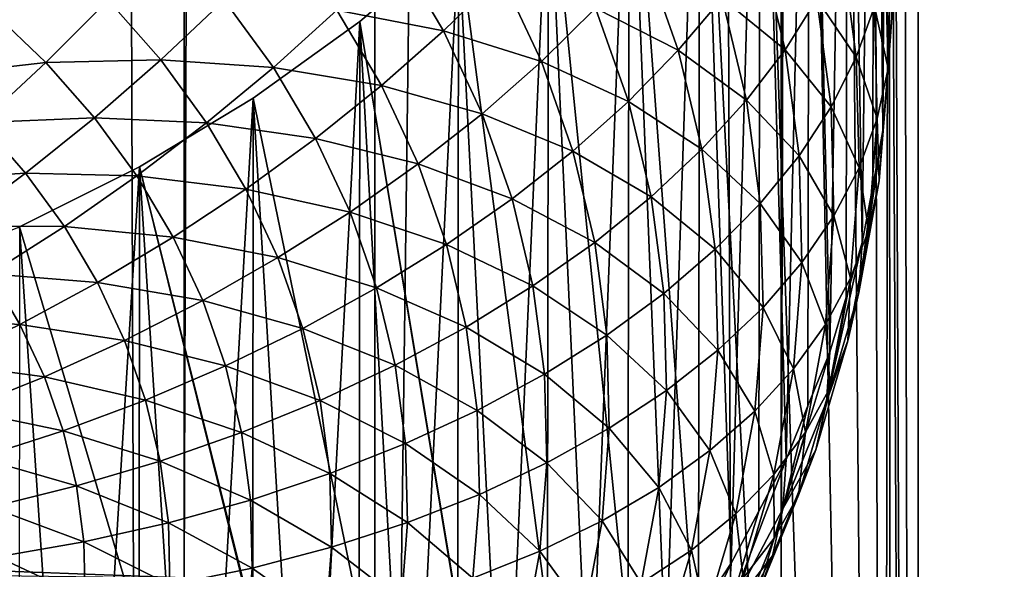
# Model space of a CAD drawing. Extents: x -375 to 198, y -232 to 30.
# Drawn here: x -344 to -343, y -186 to -186 of the extents above; entities that cross this region are included whole.
import ezdxf

# ---------------------------------------------------------------- set-up
doc = ezdxf.new("R2010")
doc.units = 0
doc.header["$MEASUREMENT"] = 0
doc.layers.add('L3', color=7, linetype='Continuous')
doc.layers.add('L4', color=7, linetype='Continuous')

msp = doc.modelspace()

# ---------------------------------------------------------------- linework, layer by layer
at = {"layer": 'L3', "color": 7}
for points in [[(-343.3146, -188.0489, 145.7156), (-343.3146, -136.4423, 109.5803), (-343.9839, -188.1147, 145.6216)], [(-343.9839, -188.1147, 145.6216), (-343.3146, -136.4423, 109.5803), (-343.9839, -136.5081, 109.4863)], [(-343.9839, -188.1147, 145.6216), (-343.9839, -136.5081, 109.4863), (-344.6605, -188.1477, 145.5744)], [(-344.6605, -188.1477, 145.5744), (-343.9839, -136.5081, 109.4863), (-344.6605, -136.5412, 109.4391)], [(-343.4758, -177.4888, 133.3377), (-342.4718, -177.39, 133.4787), (-343.4758, -190.3904, 142.3715)], [(-343.4758, -190.3904, 142.3715), (-342.4718, -177.39, 133.4787), (-342.4718, -190.2917, 142.5125)], [(-343.4758, -190.3904, 142.3715), (-343.5003, -180.6998, 135.5823), (-343.4758, -177.4888, 133.3377)], [(-343.4758, -190.3904, 142.3715), (-343.5003, -184.7136, 138.3928), (-343.5003, -180.6998, 135.5823)], [(-343.5031, -184.8195, 138.4665), (-343.5003, -184.7136, 138.3928), (-343.4758, -190.3904, 142.3715)], [(-343.5031, -184.8195, 138.4665), (-343.5087, -188.6226, 141.1286), (-343.517, -184.9256, 138.5387)], [(-343.517, -184.9256, 138.5387), (-343.5087, -185.7863, 137.1979), (-343.5031, -184.8195, 138.4665)], [(-343.5031, -184.8195, 138.4665), (-343.5003, -188.7275, 141.2033), (-343.5087, -188.6226, 141.1286)], [(-343.5087, -185.7863, 137.1979), (-343.5045, -185.7336, 137.161), (-343.5031, -184.8195, 138.4665)], [(-343.5031, -184.8195, 138.4665), (-343.5045, -185.7336, 137.161), (-343.5003, -185.6808, 137.124)], [(-343.4758, -190.3904, 142.3715), (-343.5003, -188.7275, 141.2033), (-343.5031, -184.8195, 138.4665)], [(-343.5087, -188.6226, 141.1286), (-343.5418, -185.0311, 138.6088), (-343.517, -184.9256, 138.5387)], [(-343.5418, -185.0311, 138.6088), (-343.528, -185.8909, 137.2711), (-343.517, -184.9256, 138.5387)], [(-343.528, -185.8909, 137.2711), (-343.5183, -185.8386, 137.2345), (-343.517, -184.9256, 138.5387)], [(-343.517, -184.9256, 138.5387), (-343.5183, -185.8386, 137.2345), (-343.5087, -185.7863, 137.1979)], [(-343.5087, -188.6226, 141.1286), (-343.5774, -185.1352, 138.6764), (-343.5418, -185.0311, 138.6088)], [(-343.5774, -185.1352, 138.6764), (-343.5583, -185.9936, 137.343), (-343.5418, -185.0311, 138.6088)], [(-343.5583, -185.9936, 137.343), (-343.5432, -185.9422, 137.3071), (-343.5418, -185.0311, 138.6088)], [(-343.5418, -185.0311, 138.6088), (-343.5432, -185.9422, 137.3071), (-343.528, -185.8909, 137.2711)], [(-343.6236, -185.2371, 138.7411), (-343.5774, -185.1352, 138.6764), (-343.5087, -188.6226, 141.1286)], [(-343.6236, -185.2371, 138.7411), (-343.5992, -186.0939, 137.4132), (-343.5774, -185.1352, 138.6764)], [(-343.5992, -186.0939, 137.4132), (-343.5788, -186.0438, 137.3781), (-343.5774, -185.1352, 138.6764)], [(-343.5774, -185.1352, 138.6764), (-343.5788, -186.0438, 137.3781), (-343.5583, -185.9936, 137.343)], [(-343.5087, -188.6226, 141.1286), (-343.68, -185.3358, 138.8025), (-343.6236, -185.2371, 138.7411)], [(-343.68, -185.3358, 138.8025), (-343.6505, -186.1909, 137.4812), (-343.6236, -185.2371, 138.7411)], [(-343.6505, -186.1909, 137.4812), (-343.6249, -186.1424, 137.4472), (-343.6236, -185.2371, 138.7411)], [(-343.6236, -185.2371, 138.7411), (-343.6249, -186.1424, 137.4472), (-343.5992, -186.0939, 137.4132)], [(-343.5087, -188.6226, 141.1286), (-343.7461, -185.4307, 138.8602), (-343.68, -185.3358, 138.8025)], [(-343.7461, -185.4307, 138.8602), (-343.7119, -186.2839, 137.5463), (-343.68, -185.3358, 138.8025)], [(-343.7119, -186.2839, 137.5463), (-343.6812, -186.2374, 137.5138), (-343.68, -185.3358, 138.8025)], [(-343.68, -185.3358, 138.8025), (-343.6812, -186.2374, 137.5138), (-343.6505, -186.1909, 137.4812)], [(-343.8215, -185.5209, 138.914), (-343.7461, -185.4307, 138.8602), (-343.5087, -188.6226, 141.1286)], [(-343.8215, -185.5209, 138.914), (-343.7827, -186.3723, 137.6082), (-343.7461, -185.4307, 138.8602)], [(-343.7827, -186.3723, 137.6082), (-343.7473, -186.3281, 137.5773), (-343.7461, -185.4307, 138.8602)], [(-343.7461, -185.4307, 138.8602), (-343.7473, -186.3281, 137.5773), (-343.7119, -186.2839, 137.5463)], [(-343.5087, -188.6226, 141.1286), (-343.9057, -185.6057, 138.9636), (-343.8215, -185.5209, 138.914)], [(-343.9057, -185.6057, 138.9636), (-343.8625, -186.4554, 137.6664), (-343.8215, -185.5209, 138.914)], [(-343.8625, -186.4554, 137.6664), (-343.8226, -186.4139, 137.6373), (-343.8215, -185.5209, 138.914)], [(-343.8215, -185.5209, 138.914), (-343.8226, -186.4139, 137.6373), (-343.7827, -186.3723, 137.6082)], [(-343.5087, -188.6226, 141.1286), (-343.9979, -185.6843, 139.0088), (-343.9057, -185.6057, 138.9636)], [(-343.9979, -185.6843, 139.0088), (-343.9508, -186.5325, 137.7204), (-343.9057, -185.6057, 138.9636)], [(-343.9508, -186.5325, 137.7204), (-343.9067, -186.494, 137.6934), (-343.9057, -185.6057, 138.9636)], [(-343.9057, -185.6057, 138.9636), (-343.9067, -186.494, 137.6934), (-343.8625, -186.4554, 137.6664)], [(-343.6002, -185.7108, 136.6546), (-343.659, -185.6624, 136.5301), (-343.6237, -185.6128, 136.586)], [(-343.5706, -185.6629, 136.7151), (-343.6002, -185.7108, 136.6546), (-343.6237, -185.6128, 136.586)], [(-343.5337, -185.7176, 136.85), (-343.5706, -185.6629, 136.7151), (-343.5472, -185.6146, 136.7779)], [(-343.5167, -185.6703, 136.9157), (-343.5337, -185.7176, 136.85), (-343.5472, -185.6146, 136.7779)], [(-343.9198, -185.693, 136.2344), (-344.0195, -185.6735, 136.1555), (-343.964, -185.6184, 136.1821)], [(-343.8661, -185.6405, 136.2689), (-343.9198, -185.693, 136.2344), (-343.964, -185.6184, 136.1821)], [(-343.7001, -185.7112, 136.4776), (-343.7774, -185.6717, 136.3678), (-343.7319, -185.6207, 136.4142)], [(-343.659, -185.6624, 136.5301), (-343.7001, -185.7112, 136.4776), (-343.7319, -185.6207, 136.4142)], [(-343.5038, -185.7281, 137.0563), (-343.5167, -185.6703, 136.9157), (-343.5065, -185.6227, 136.9825)], [(-343.5065, -185.6227, 136.9825), (-343.5017, -185.628, 137.087), (-343.5038, -185.7281, 137.0563)], [(-343.5017, -185.628, 137.087), (-343.5003, -185.6808, 137.124), (-343.5038, -185.7281, 137.0563)], [(-343.8281, -185.7218, 136.3259), (-343.9198, -185.693, 136.2344), (-343.8661, -185.6405, 136.2689)], [(-343.7774, -185.6717, 136.3678), (-343.8281, -185.7218, 136.3259), (-343.8661, -185.6405, 136.2689)], [(-344.2332, -185.6642, 136.0388), (-344.2916, -185.7227, 136.0354), (-344.3422, -185.6745, 136.0016)], [(-344.1842, -185.7201, 136.0779), (-344.2916, -185.7227, 136.0354), (-344.2332, -185.6642, 136.0388)], [(-344.1248, -185.6639, 136.0901), (-344.1842, -185.7201, 136.0779), (-344.2332, -185.6642, 136.0388)], [(-344.0787, -185.7272, 136.1345), (-344.1842, -185.7201, 136.0779), (-344.1248, -185.6639, 136.0901)], [(-344.0195, -185.6735, 136.1555), (-344.0787, -185.7272, 136.1345), (-344.1248, -185.6639, 136.0901)], [(-343.6362, -185.7578, 136.5969), (-343.7001, -185.7112, 136.4776), (-343.659, -185.6624, 136.5301)], [(-343.6002, -185.7108, 136.6546), (-343.6362, -185.7578, 136.5969), (-343.659, -185.6624, 136.5301)], [(-343.5572, -185.7642, 136.786), (-343.6002, -185.7108, 136.6546), (-343.5706, -185.6629, 136.7151)], [(-343.5337, -185.7176, 136.85), (-343.5572, -185.7642, 136.786), (-343.5706, -185.6629, 136.7151)], [(-343.514, -185.775, 136.989), (-343.5337, -185.7176, 136.85), (-343.5167, -185.6703, 136.9157)], [(-343.5038, -185.7281, 137.0563), (-343.514, -185.775, 136.989), (-343.5167, -185.6703, 136.9157)], [(-344.2916, -185.7227, 136.0354), (-344.3983, -185.7349, 136.0072), (-344.3422, -185.6745, 136.0016)], [(-343.9776, -185.7442, 136.205), (-344.0787, -185.7272, 136.1345), (-344.0195, -185.6735, 136.1555)], [(-343.9198, -185.693, 136.2344), (-343.9776, -185.7442, 136.205), (-344.0195, -185.6735, 136.1555)], [(-343.7468, -185.7591, 136.429), (-343.8281, -185.7218, 136.3259), (-343.7774, -185.6717, 136.3678)], [(-343.7001, -185.7112, 136.4776), (-343.7468, -185.7591, 136.429), (-343.7774, -185.6717, 136.3678)], [(-343.528, -188.5194, 141.0534), (-344.0976, -185.756, 139.0493), (-343.9979, -185.6843, 139.0088)], [(-344.0976, -185.756, 139.0493), (-344.0469, -186.6032, 137.7698), (-343.9979, -185.6843, 139.0088)], [(-344.0469, -186.6032, 137.7698), (-343.9988, -186.5678, 137.7451), (-343.9979, -185.6843, 139.0088)], [(-343.9979, -185.6843, 139.0088), (-343.9988, -186.5678, 137.7451), (-343.9508, -186.5325, 137.7204)], [(-343.528, -188.5194, 141.0534), (-343.9979, -185.6843, 139.0088), (-343.5087, -188.6226, 141.1286)], [(-343.5038, -185.7281, 137.0563), (-343.5003, -185.6808, 137.124), (-343.5045, -185.7336, 137.161)], [(-343.8835, -185.7705, 136.2886), (-343.9776, -185.7442, 136.205), (-343.9198, -185.693, 136.2344)], [(-343.8281, -185.7218, 136.3259), (-343.8835, -185.7705, 136.2886), (-343.9198, -185.693, 136.2344)], [(-343.678, -185.8037, 136.5424), (-343.7468, -185.7591, 136.429), (-343.7001, -185.7112, 136.4776)], [(-343.6362, -185.7578, 136.5969), (-343.678, -185.8037, 136.5424), (-343.7001, -185.7112, 136.4776)], [(-343.5872, -185.81, 136.7241), (-343.6362, -185.7578, 136.5969), (-343.6002, -185.7108, 136.6546)], [(-343.5572, -185.7642, 136.786), (-343.5872, -185.81, 136.7241), (-343.6002, -185.7108, 136.6546)], [(-344.2916, -185.7227, 136.0354), (-344.3521, -185.7789, 136.0381), (-344.3983, -185.7349, 136.0072)], [(-344.2462, -185.7743, 136.0715), (-344.3521, -185.7789, 136.0381), (-344.2916, -185.7227, 136.0354)], [(-344.1842, -185.7201, 136.0779), (-344.2462, -185.7743, 136.0715), (-344.2916, -185.7227, 136.0354)], [(-344.1412, -185.7791, 136.1192), (-344.2462, -185.7743, 136.0715), (-344.1842, -185.7201, 136.0779)], [(-344.0787, -185.7272, 136.1345), (-344.1412, -185.7791, 136.1192), (-344.1842, -185.7201, 136.0779)], [(-343.7987, -185.8055, 136.3845), (-343.8835, -185.7705, 136.2886), (-343.8281, -185.7218, 136.3259)], [(-343.7468, -185.7591, 136.429), (-343.7987, -185.8055, 136.3845), (-343.8281, -185.7218, 136.3259)], [(-343.531, -185.8211, 136.9225), (-343.5572, -185.7642, 136.786), (-343.5337, -185.7176, 136.85)], [(-343.514, -185.775, 136.989), (-343.531, -185.8211, 136.9225), (-343.5337, -185.7176, 136.85)], [(-344.0394, -185.7936, 136.181), (-344.1412, -185.7791, 136.1192), (-344.0787, -185.7272, 136.1345)], [(-343.9776, -185.7442, 136.205), (-344.0394, -185.7936, 136.181), (-344.0787, -185.7272, 136.1345)], [(-343.5121, -185.8334, 137.13), (-343.514, -185.775, 136.989), (-343.5038, -185.7281, 137.0563)], [(-343.5038, -185.7281, 137.0563), (-343.5045, -185.7336, 137.161), (-343.5121, -185.8334, 137.13)], [(-343.5121, -185.8334, 137.13), (-343.5045, -185.7336, 137.161), (-343.5087, -185.7863, 137.1979)], [(-343.9433, -185.8175, 136.2564), (-344.0394, -185.7936, 136.181), (-343.9776, -185.7442, 136.205)], [(-343.8835, -185.7705, 136.2886), (-343.9433, -185.8175, 136.2564), (-343.9776, -185.7442, 136.205)], [(-343.528, -188.5194, 141.0534), (-344.2039, -185.8203, 139.0851), (-344.0976, -185.756, 139.0493)], [(-344.2039, -185.8203, 139.0851), (-344.1499, -186.6668, 137.8144), (-344.0976, -185.756, 139.0493)], [(-344.1499, -186.6668, 137.8144), (-344.0984, -186.635, 137.7921), (-344.0976, -185.756, 139.0493)], [(-344.0976, -185.756, 139.0493), (-344.0984, -186.635, 137.7921), (-344.0469, -186.6032, 137.7698)], [(-343.7254, -185.8482, 136.4914), (-343.7987, -185.8055, 136.3845), (-343.7468, -185.7591, 136.429)], [(-343.678, -185.8037, 136.5424), (-343.7254, -185.8482, 136.4914), (-343.7468, -185.7591, 136.429)], [(-343.6234, -185.8545, 136.6646), (-343.678, -185.8037, 136.5424), (-343.6362, -185.7578, 136.5969)], [(-343.5872, -185.81, 136.7241), (-343.6234, -185.8545, 136.6646), (-343.6362, -185.7578, 136.5969)], [(-343.8555, -185.8502, 136.3445), (-343.9433, -185.8175, 136.2564), (-343.8835, -185.7705, 136.2886)], [(-343.7987, -185.8055, 136.3845), (-343.8555, -185.8502, 136.3445), (-343.8835, -185.7705, 136.2886)], [(-343.5545, -185.8661, 136.8574), (-343.5872, -185.81, 136.7241), (-343.5572, -185.7642, 136.786)], [(-343.531, -185.8211, 136.9225), (-343.5545, -185.8661, 136.8574), (-343.5572, -185.7642, 136.786)], [(-344.3106, -185.8261, 136.0711), (-344.4143, -185.8326, 136.0469), (-344.3521, -185.7789, 136.0381)], [(-344.2462, -185.7743, 136.0715), (-344.3106, -185.8261, 136.0711), (-344.3521, -185.7789, 136.0381)], [(-344.2065, -185.8288, 136.1097), (-344.3106, -185.8261, 136.0711), (-344.2462, -185.7743, 136.0715)], [(-344.1412, -185.7791, 136.1192), (-344.2065, -185.8288, 136.1097), (-344.2462, -185.7743, 136.0715)], [(-344.1045, -185.841, 136.1625), (-344.2065, -185.8288, 136.1097), (-344.1412, -185.7791, 136.1192)], [(-344.0394, -185.7936, 136.181), (-344.1045, -185.841, 136.1625), (-344.1412, -185.7791, 136.1192)], [(-343.5222, -185.8795, 137.0622), (-343.531, -185.8211, 136.9225), (-343.514, -185.775, 136.989)], [(-343.5121, -185.8334, 137.13), (-343.5222, -185.8795, 137.0622), (-343.514, -185.775, 136.989)], [(-343.5121, -185.8334, 137.13), (-343.5087, -185.7863, 137.1979), (-343.5314, -185.9377, 137.2031)], [(-343.5087, -185.7863, 137.1979), (-343.5183, -185.8386, 137.2345), (-343.5314, -185.9377, 137.2031)], [(-344.0071, -185.8625, 136.2293), (-344.1045, -185.841, 136.1625), (-344.0394, -185.7936, 136.181)], [(-343.9433, -185.8175, 136.2564), (-344.0071, -185.8625, 136.2293), (-344.0394, -185.7936, 136.181)], [(-343.7783, -185.891, 136.4443), (-343.8555, -185.8502, 136.3445), (-343.7987, -185.8055, 136.3845)], [(-343.7254, -185.8482, 136.4914), (-343.7783, -185.891, 136.4443), (-343.7987, -185.8055, 136.3845)], [(-343.6656, -185.8974, 136.608), (-343.7254, -185.8482, 136.4914), (-343.678, -185.8037, 136.5424)], [(-343.6234, -185.8545, 136.6646), (-343.6656, -185.8974, 136.608), (-343.678, -185.8037, 136.5424)], [(-343.9169, -185.893, 136.3092), (-344.0071, -185.8625, 136.2293), (-343.9433, -185.8175, 136.2564)], [(-343.8555, -185.8502, 136.3445), (-343.9169, -185.893, 136.3092), (-343.9433, -185.8175, 136.2564)], [(-343.5846, -185.9097, 136.7939), (-343.6234, -185.8545, 136.6646), (-343.5872, -185.81, 136.7241)], [(-343.5545, -185.8661, 136.8574), (-343.5846, -185.9097, 136.7939), (-343.5872, -185.81, 136.7241)], [(-344.3106, -185.8261, 136.0711), (-344.3768, -185.8753, 136.0767), (-344.4143, -185.8326, 136.0469)], [(-344.2743, -185.876, 136.1061), (-344.3768, -185.8753, 136.0767), (-344.3106, -185.8261, 136.0711)], [(-343.5583, -188.4188, 140.9784), (-344.3162, -185.8764, 139.116), (-344.2039, -185.8203, 139.0851)], [(-344.3162, -185.8764, 139.116), (-344.2594, -186.7229, 137.8537), (-344.2039, -185.8203, 139.0851)], [(-344.2065, -185.8288, 136.1097), (-344.2743, -185.876, 136.1061), (-344.3106, -185.8261, 136.0711)], [(-344.2594, -186.7229, 137.8537), (-344.2046, -186.6948, 137.834), (-344.2039, -185.8203, 139.0851)], [(-344.2039, -185.8203, 139.0851), (-344.2046, -186.6948, 137.834), (-344.1499, -186.6668, 137.8144)], [(-343.5583, -188.4188, 140.9784), (-344.2039, -185.8203, 139.0851), (-343.528, -188.5194, 141.0534)], [(-343.5391, -185.9244, 136.9949), (-343.5545, -185.8661, 136.8574), (-343.531, -185.8211, 136.9225)], [(-343.5222, -185.8795, 137.0622), (-343.5391, -185.9244, 136.9949), (-343.531, -185.8211, 136.9225)], [(-344.1726, -185.886, 136.1497), (-344.2743, -185.876, 136.1061), (-344.2065, -185.8288, 136.1097)], [(-344.1045, -185.841, 136.1625), (-344.1726, -185.886, 136.1497), (-344.2065, -185.8288, 136.1097)], [(-343.5314, -185.9377, 137.2031), (-343.5222, -185.8795, 137.0622), (-343.5121, -185.8334, 137.13)], [(-344.0745, -185.9052, 136.2075), (-344.1726, -185.886, 136.1497), (-344.1045, -185.841, 136.1625)], [(-344.0071, -185.8625, 136.2293), (-344.0745, -185.9052, 136.2075), (-344.1045, -185.841, 136.1625)], [(-343.5314, -185.9377, 137.2031), (-343.5183, -185.8386, 137.2345), (-343.528, -185.8909, 137.2711)], [(-343.836, -185.9317, 136.4015), (-343.9169, -185.893, 136.3092), (-343.8555, -185.8502, 136.3445)], [(-343.7783, -185.891, 136.4443), (-343.836, -185.9317, 136.4015), (-343.8555, -185.8502, 136.3445)], [(-343.7136, -185.9386, 136.5547), (-343.7783, -185.891, 136.4443), (-343.7254, -185.8482, 136.4914)], [(-343.6656, -185.8974, 136.608), (-343.7136, -185.9386, 136.5547), (-343.7254, -185.8482, 136.4914)], [(-343.6208, -185.9517, 136.7327), (-343.6656, -185.8974, 136.608), (-343.6234, -185.8545, 136.6646)], [(-343.5846, -185.9097, 136.7939), (-343.6208, -185.9517, 136.7327), (-343.6234, -185.8545, 136.6646)], [(-343.9822, -185.9335, 136.2789), (-344.0745, -185.9052, 136.2075), (-344.0071, -185.8625, 136.2293)], [(-343.9169, -185.893, 136.3092), (-343.9822, -185.9335, 136.2789), (-344.0071, -185.8625, 136.2293)], [(-343.5625, -185.9678, 136.9286), (-343.5846, -185.9097, 136.7939), (-343.5545, -185.8661, 136.8574)], [(-343.5391, -185.9244, 136.9949), (-343.5625, -185.9678, 136.9286), (-343.5545, -185.8661, 136.8574)], [(-344.4334, -185.9241, 139.1418), (-344.3162, -185.8764, 139.116), (-343.5583, -188.4188, 140.9784)], [(-344.2743, -185.876, 136.1061), (-344.344, -185.9204, 136.1083), (-344.3768, -185.8753, 136.0767)], [(-344.2433, -185.9283, 136.1427), (-344.344, -185.9204, 136.1083), (-344.2743, -185.876, 136.1061)], [(-344.3162, -185.8764, 139.116), (-344.3168, -186.747, 137.8705), (-344.2594, -186.7229, 137.8537)], [(-344.1726, -185.886, 136.1497), (-344.2433, -185.9283, 136.1427), (-344.2743, -185.876, 136.1061)], [(-343.5314, -185.9377, 137.2031), (-343.5414, -185.9831, 137.1347), (-343.5222, -185.8795, 137.0622)], [(-343.5414, -185.9831, 137.1347), (-343.5391, -185.9244, 136.9949), (-343.5222, -185.8795, 137.0622)], [(-344.1449, -185.9454, 136.1913), (-344.2433, -185.9283, 136.1427), (-344.1726, -185.886, 136.1497)], [(-344.0745, -185.9052, 136.2075), (-344.1449, -185.9454, 136.1913), (-344.1726, -185.886, 136.1497)], [(-343.7668, -185.9776, 136.505), (-343.836, -185.9317, 136.4015), (-343.7783, -185.891, 136.4443)], [(-343.7136, -185.9386, 136.5547), (-343.7668, -185.9776, 136.505), (-343.7783, -185.891, 136.4443)], [(-343.5314, -185.9377, 137.2031), (-343.528, -185.8909, 137.2711), (-343.5616, -186.0402, 137.2749)], [(-343.528, -185.8909, 137.2711), (-343.5432, -185.9422, 137.3071), (-343.5616, -186.0402, 137.2749)], [(-343.8984, -185.9701, 136.3632), (-343.9822, -185.9335, 136.2789), (-343.9169, -185.893, 136.3092)], [(-343.836, -185.9317, 136.4015), (-343.8984, -185.9701, 136.3632), (-343.9169, -185.893, 136.3092)], [(-343.6632, -185.9917, 136.674), (-343.7136, -185.9386, 136.5547), (-343.6656, -185.8974, 136.608)], [(-343.6208, -185.9517, 136.7327), (-343.6632, -185.9917, 136.674), (-343.6656, -185.8974, 136.608)], [(-344.0513, -185.9714, 136.2538), (-344.1449, -185.9454, 136.1913), (-344.0745, -185.9052, 136.2075)], [(-343.9822, -185.9335, 136.2789), (-344.0513, -185.9714, 136.2538), (-344.0745, -185.9052, 136.2075)], [(-343.5924, -186.0093, 136.8636), (-343.6208, -185.9517, 136.7327), (-343.5846, -185.9097, 136.7939)], [(-343.5625, -185.9678, 136.9286), (-343.5924, -186.0093, 136.8636), (-343.5846, -185.9097, 136.7939)], [(-344.4334, -185.9241, 139.1418), (-343.5583, -188.4188, 140.9784), (-344.4907, -185.9423, 139.1516)], [(-344.3159, -185.9676, 136.1414), (-344.4152, -185.9616, 136.1165), (-344.344, -185.9204, 136.1083)], [(-344.2433, -185.9283, 136.1427), (-344.3159, -185.9676, 136.1414), (-344.344, -185.9204, 136.1083)], [(-344.2179, -185.9826, 136.1807), (-344.3159, -185.9676, 136.1414), (-344.2433, -185.9283, 136.1427)], [(-344.1449, -185.9454, 136.1913), (-344.2179, -185.9826, 136.1807), (-344.2433, -185.9283, 136.1427)], [(-343.5581, -186.0268, 137.0666), (-343.5625, -185.9678, 136.9286), (-343.5391, -185.9244, 136.9949)], [(-343.5414, -185.9831, 137.1347), (-343.5581, -186.0268, 137.0666), (-343.5391, -185.9244, 136.9949)], [(-343.9649, -186.0059, 136.3296), (-344.0513, -185.9714, 136.2538), (-343.9822, -185.9335, 136.2789)], [(-343.8984, -185.9701, 136.3632), (-343.9649, -186.0059, 136.3296), (-343.9822, -185.9335, 136.2789)], [(-343.8252, -186.0142, 136.4593), (-343.8984, -185.9701, 136.3632), (-343.836, -185.9317, 136.4015)], [(-343.7668, -185.9776, 136.505), (-343.8252, -186.0142, 136.4593), (-343.836, -185.9317, 136.4015)], [(-343.5616, -186.0402, 137.2749), (-343.5414, -185.9831, 137.1347), (-343.5314, -185.9377, 137.2031)], [(-343.6505, -188.2277, 140.8314), (-343.7119, -188.1385, 140.7607), (-344.4907, -185.9423, 139.1516)], [(-344.4907, -185.9423, 139.1516), (-343.5583, -188.4188, 140.9784), (-343.5992, -188.3213, 140.9042)], [(-344.4907, -185.9423, 139.1516), (-343.5992, -188.3213, 140.9042), (-343.6505, -188.2277, 140.8314)], [(-343.7119, -188.1385, 140.7607), (-343.7827, -188.0544, 140.6928), (-344.4907, -185.9423, 139.1516)], [(-344.4907, -185.9423, 139.1516), (-343.7827, -188.0544, 140.6928), (-343.8625, -187.9759, 140.6281)], [(-344.4907, -185.9423, 139.1516), (-343.8625, -187.9759, 140.6281), (-343.9508, -187.9034, 140.5675)], [(-343.9508, -187.9034, 140.5675), (-344.0469, -187.8373, 140.5115), (-344.4907, -185.9423, 139.1516)], [(-344.4907, -185.9423, 139.1516), (-344.0469, -187.8373, 140.5115), (-344.1499, -187.7782, 140.4606)], [(-344.4907, -185.9423, 139.1516), (-344.1499, -187.7782, 140.4606), (-344.2594, -187.7263, 140.4153)], [(-344.2594, -187.7263, 140.4153), (-344.3742, -187.6818, 140.3762), (-344.4907, -185.9423, 139.1516)], [(-344.1235, -186.0065, 136.2341), (-344.2179, -185.9826, 136.1807), (-344.1449, -185.9454, 136.1913)], [(-344.0513, -185.9714, 136.2538), (-344.1235, -186.0065, 136.2341), (-344.1449, -185.9454, 136.1913)], [(-343.7112, -186.0294, 136.6183), (-343.7668, -185.9776, 136.505), (-343.7136, -185.9386, 136.5547)], [(-343.6632, -185.9917, 136.674), (-343.7112, -186.0294, 136.6183), (-343.7136, -185.9386, 136.5547)], [(-343.5616, -186.0402, 137.2749), (-343.5432, -185.9422, 137.3071), (-343.5583, -185.9936, 137.343)], [(-343.6285, -186.0487, 136.8006), (-343.6632, -185.9917, 136.674), (-343.6208, -185.9517, 136.7327)], [(-343.5924, -186.0093, 136.8636), (-343.6285, -186.0487, 136.8006), (-343.6208, -185.9517, 136.7327)], [(-344.3159, -185.9676, 136.1414), (-344.3902, -186.0037, 136.146), (-344.4152, -185.9616, 136.1165)], [(-344.293, -186.0167, 136.1758), (-344.3902, -186.0037, 136.146), (-344.3159, -185.9676, 136.1414)], [(-344.2179, -185.9826, 136.1807), (-344.293, -186.0167, 136.1758), (-344.3159, -185.9676, 136.1414)], [(-344.0351, -186.0389, 136.3011), (-344.1235, -186.0065, 136.2341), (-344.0513, -185.9714, 136.2538)], [(-343.9649, -186.0059, 136.3296), (-344.0351, -186.0389, 136.3011), (-344.0513, -185.9714, 136.2538)], [(-343.8881, -186.0481, 136.4179), (-343.9649, -186.0059, 136.3296), (-343.8984, -185.9701, 136.3632)], [(-343.8252, -186.0142, 136.4593), (-343.8881, -186.0481, 136.4179), (-343.8984, -185.9701, 136.3632)], [(-343.5812, -186.0685, 136.9991), (-343.5924, -186.0093, 136.8636), (-343.5625, -185.9678, 136.9286)], [(-343.5581, -186.0268, 137.0666), (-343.5812, -186.0685, 136.9991), (-343.5625, -185.9678, 136.9286)], [(-344.1983, -186.0385, 136.2198), (-344.293, -186.0167, 136.1758), (-344.2179, -185.9826, 136.1807)], [(-344.1235, -186.0065, 136.2341), (-344.1983, -186.0385, 136.2198), (-344.2179, -185.9826, 136.1807)], [(-343.7646, -186.0646, 136.566), (-343.8252, -186.0142, 136.4593), (-343.7668, -185.9776, 136.505)], [(-343.7112, -186.0294, 136.6183), (-343.7646, -186.0646, 136.566), (-343.7668, -185.9776, 136.505)], [(-343.5616, -186.0402, 137.2749), (-343.5714, -186.085, 137.2061), (-343.5414, -185.9831, 137.1347)], [(-343.5714, -186.085, 137.2061), (-343.5581, -186.0268, 137.0666), (-343.5414, -185.9831, 137.1347)], [(-343.6706, -186.0857, 136.7398), (-343.7112, -186.0294, 136.6183), (-343.6632, -185.9917, 136.674)], [(-343.6285, -186.0487, 136.8006), (-343.6706, -186.0857, 136.7398), (-343.6632, -185.9917, 136.674)], [(-343.5616, -186.0402, 137.2749), (-343.5583, -185.9936, 137.343), (-343.6024, -186.1403, 137.3449)], [(-343.5583, -185.9936, 137.343), (-343.5788, -186.0438, 137.3781), (-343.6024, -186.1403, 137.3449)], [(-344.293, -186.0167, 136.1758), (-344.3697, -186.0475, 136.1766), (-344.3902, -186.0037, 136.146)], [(-344.1085, -186.0688, 136.2777), (-344.1983, -186.0385, 136.2198), (-344.1235, -186.0065, 136.2341)], [(-344.0351, -186.0389, 136.3011), (-344.1085, -186.0688, 136.2777), (-344.1235, -186.0065, 136.2341)], [(-343.9552, -186.0792, 136.381), (-344.0351, -186.0389, 136.3011), (-343.9649, -186.0059, 136.3296)], [(-343.8881, -186.0481, 136.4179), (-343.9552, -186.0792, 136.381), (-343.9649, -186.0059, 136.3296)], [(-343.6107, -186.108, 136.9327), (-343.6285, -186.0487, 136.8006), (-343.5924, -186.0093, 136.8636)], [(-343.5812, -186.0685, 136.9991), (-343.6107, -186.108, 136.9327), (-343.5924, -186.0093, 136.8636)], [(-344.2753, -186.0672, 136.2111), (-344.3697, -186.0475, 136.1766), (-344.293, -186.0167, 136.1758)], [(-344.1983, -186.0385, 136.2198), (-344.2753, -186.0672, 136.2111), (-344.293, -186.0167, 136.1758)], [(-343.823, -186.0971, 136.5174), (-343.8881, -186.0481, 136.4179), (-343.8252, -186.0142, 136.4593)], [(-343.7646, -186.0646, 136.566), (-343.823, -186.0971, 136.5174), (-343.8252, -186.0142, 136.4593)], [(-343.7183, -186.1201, 136.6818), (-343.7646, -186.0646, 136.566), (-343.7112, -186.0294, 136.6183)], [(-343.6706, -186.0857, 136.7398), (-343.7183, -186.1201, 136.6818), (-343.7112, -186.0294, 136.6183)], [(-343.5714, -186.085, 137.2061), (-343.5877, -186.1275, 137.1371), (-343.5581, -186.0268, 137.0666)], [(-343.5877, -186.1275, 137.1371), (-343.5812, -186.0685, 136.9991), (-343.5581, -186.0268, 137.0666)], [(-344.1846, -186.0955, 136.2597), (-344.2753, -186.0672, 136.2111), (-344.1983, -186.0385, 136.2198)], [(-344.1085, -186.0688, 136.2777), (-344.1846, -186.0955, 136.2597), (-344.1983, -186.0385, 136.2198)], [(-344.0261, -186.1073, 136.349), (-344.1085, -186.0688, 136.2777), (-344.0351, -186.0389, 136.3011)], [(-343.9552, -186.0792, 136.381), (-344.0261, -186.1073, 136.349), (-344.0351, -186.0389, 136.3011)], [(-344.2753, -186.0672, 136.2111), (-344.3539, -186.0925, 136.2081), (-344.3697, -186.0475, 136.1766)], [(-343.886, -186.1267, 136.4728), (-343.9552, -186.0792, 136.381), (-343.8881, -186.0481, 136.4179)], [(-343.823, -186.0971, 136.5174), (-343.886, -186.1267, 136.4728), (-343.8881, -186.0481, 136.4179)], [(-343.6024, -186.1403, 137.3449), (-343.5714, -186.085, 137.2061), (-343.5616, -186.0402, 137.2749)], [(-343.6024, -186.1403, 137.3449), (-343.5788, -186.0438, 137.3781), (-343.5992, -186.0939, 137.4132)], [(-343.6463, -186.1448, 136.8679), (-343.6706, -186.0857, 136.7398), (-343.6285, -186.0487, 136.8006)], [(-343.6107, -186.108, 136.9327), (-343.6463, -186.1448, 136.8679), (-343.6285, -186.0487, 136.8006)], [(-343.7714, -186.1515, 136.6268), (-343.823, -186.0971, 136.5174), (-343.7646, -186.0646, 136.566)], [(-343.7183, -186.1201, 136.6818), (-343.7714, -186.1515, 136.6268), (-343.7646, -186.0646, 136.566)], [(-344.263, -186.1188, 136.2472), (-344.3539, -186.0925, 136.2081), (-344.2753, -186.0672, 136.2111)], [(-344.1846, -186.0955, 136.2597), (-344.263, -186.1188, 136.2472), (-344.2753, -186.0672, 136.2111)], [(-344.1002, -186.132, 136.322), (-344.1846, -186.0955, 136.2597), (-344.1085, -186.0688, 136.2777)], [(-344.0261, -186.1073, 136.349), (-344.1002, -186.132, 136.322), (-344.1085, -186.0688, 136.2777)], [(-343.6104, -186.1676, 137.0685), (-343.6107, -186.108, 136.9327), (-343.5812, -186.0685, 136.9991)], [(-343.5877, -186.1275, 137.1371), (-343.6104, -186.1676, 137.0685), (-343.5812, -186.0685, 136.9991)], [(-343.9533, -186.153, 136.4326), (-344.0261, -186.1073, 136.349), (-343.9552, -186.0792, 136.381)], [(-343.886, -186.1267, 136.4728), (-343.9533, -186.153, 136.4326), (-343.9552, -186.0792, 136.381)], [(-343.6024, -186.1403, 137.3449), (-343.612, -186.1843, 137.2756), (-343.5714, -186.085, 137.2061)], [(-343.612, -186.1843, 137.2756), (-343.5877, -186.1275, 137.1371), (-343.5714, -186.085, 137.2061)], [(-344.263, -186.1188, 136.2472), (-344.3429, -186.1385, 136.2403), (-344.3539, -186.0925, 136.2081)], [(-343.6878, -186.1789, 136.8051), (-343.7183, -186.1201, 136.6818), (-343.6706, -186.0857, 136.7398)], [(-343.6463, -186.1448, 136.8679), (-343.6878, -186.1789, 136.8051), (-343.6706, -186.0857, 136.7398)], [(-343.6024, -186.1403, 137.3449), (-343.5992, -186.0939, 137.4132), (-343.6536, -186.2371, 137.4127)], [(-343.5992, -186.0939, 137.4132), (-343.6249, -186.1424, 137.4472), (-343.6536, -186.2371, 137.4127)], [(-344.177, -186.1533, 136.3002), (-344.263, -186.1188, 136.2472), (-344.1846, -186.0955, 136.2597)], [(-344.1002, -186.132, 136.322), (-344.177, -186.1533, 136.3002), (-344.1846, -186.0955, 136.2597)], [(-343.8295, -186.1799, 136.5753), (-343.886, -186.1267, 136.4728), (-343.823, -186.0971, 136.5174)], [(-343.7714, -186.1515, 136.6268), (-343.8295, -186.1799, 136.5753), (-343.823, -186.0971, 136.5174)], [(-344.0243, -186.176, 136.3971), (-344.1002, -186.132, 136.322), (-344.0261, -186.1073, 136.349)], [(-343.9533, -186.153, 136.4326), (-344.0243, -186.176, 136.3971), (-344.0261, -186.1073, 136.349)], [(-343.6393, -186.205, 137.0007), (-343.6463, -186.1448, 136.8679), (-343.6107, -186.108, 136.9327)], [(-343.6104, -186.1676, 137.0685), (-343.6393, -186.205, 137.0007), (-343.6107, -186.108, 136.9327)], [(-344.2561, -186.171, 136.2838), (-344.3429, -186.1385, 136.2403), (-344.263, -186.1188, 136.2472)], [(-344.177, -186.1533, 136.3002), (-344.2561, -186.171, 136.2838), (-344.263, -186.1188, 136.2472)], [(-343.7349, -186.2099, 136.7447), (-343.7714, -186.1515, 136.6268), (-343.7183, -186.1201, 136.6818)], [(-343.6878, -186.1789, 136.8051), (-343.7349, -186.2099, 136.7447), (-343.7183, -186.1201, 136.6818)], [(-343.8922, -186.205, 136.5277), (-343.9533, -186.153, 136.4326), (-343.886, -186.1267, 136.4728)], [(-343.8295, -186.1799, 136.5753), (-343.8922, -186.205, 136.5277), (-343.886, -186.1267, 136.4728)], [(-343.612, -186.1843, 137.2756), (-343.6278, -186.2257, 137.2059), (-343.5877, -186.1275, 137.1371)], [(-343.6278, -186.2257, 137.2059), (-343.6104, -186.1676, 137.0685), (-343.5877, -186.1275, 137.1371)], [(-344.2561, -186.171, 136.2838), (-344.3368, -186.185, 136.2729), (-344.3429, -186.1385, 136.2403)], [(-344.0985, -186.1956, 136.3665), (-344.177, -186.1533, 136.3002), (-344.1002, -186.132, 136.322)], [(-344.0243, -186.176, 136.3971), (-344.0985, -186.1956, 136.3665), (-344.1002, -186.132, 136.322)], [(-343.6536, -186.2371, 137.4127), (-343.612, -186.1843, 137.2756), (-343.6024, -186.1403, 137.3449)], [(-343.6742, -186.2394, 136.9341), (-343.6878, -186.1789, 136.8051), (-343.6463, -186.1448, 136.8679)], [(-343.6393, -186.205, 137.0007), (-343.6742, -186.2394, 136.9341), (-343.6463, -186.1448, 136.8679)], [(-343.6536, -186.2371, 137.4127), (-343.6249, -186.1424, 137.4472), (-343.6505, -186.1909, 137.4812)], [(-344.1755, -186.2114, 136.3409), (-344.2561, -186.171, 136.2838), (-344.177, -186.1533, 136.3002)], [(-344.0985, -186.1956, 136.3665), (-344.1755, -186.2114, 136.3409), (-344.177, -186.1533, 136.3002)], [(-343.9591, -186.2267, 136.4842), (-344.0243, -186.176, 136.3971), (-343.9533, -186.153, 136.4326)], [(-343.8922, -186.205, 136.5277), (-343.9591, -186.2267, 136.4842), (-343.9533, -186.153, 136.4326)], [(-343.7874, -186.2377, 136.6871), (-343.8295, -186.1799, 136.5753), (-343.7714, -186.1515, 136.6268)], [(-343.7349, -186.2099, 136.7447), (-343.7874, -186.2377, 136.6871), (-343.7714, -186.1515, 136.6268)], [(-343.6278, -186.2257, 137.2059), (-343.6498, -186.2643, 137.1362), (-343.6104, -186.1676, 137.0685)], [(-343.6498, -186.2643, 137.1362), (-343.6393, -186.205, 137.0007), (-343.6104, -186.1676, 137.0685)], [(-344.2547, -186.2236, 136.3206), (-344.3368, -186.185, 136.2729), (-344.2561, -186.171, 136.2838)], [(-344.1755, -186.2114, 136.3409), (-344.2547, -186.2236, 136.3206), (-344.2561, -186.171, 136.2838)], [(-344.0297, -186.2447, 136.4452), (-344.0985, -186.1956, 136.3665), (-344.0243, -186.176, 136.3971)], [(-343.9591, -186.2267, 136.4842), (-344.0297, -186.2447, 136.4452), (-344.0243, -186.176, 136.3971)], [(-344.2547, -186.2236, 136.3206), (-344.3356, -186.2319, 136.3057), (-344.3368, -186.185, 136.2729)], [(-343.8447, -186.262, 136.6328), (-343.8922, -186.205, 136.5277), (-343.8295, -186.1799, 136.5753)], [(-343.7874, -186.2377, 136.6871), (-343.8447, -186.262, 136.6328), (-343.8295, -186.1799, 136.5753)], [(-343.7148, -186.2705, 136.8692), (-343.7349, -186.2099, 136.7447), (-343.6878, -186.1789, 136.8051)], [(-343.6742, -186.2394, 136.9341), (-343.7148, -186.2705, 136.8692), (-343.6878, -186.1789, 136.8051)], [(-343.6536, -186.2371, 137.4127), (-343.6628, -186.2804, 137.3429), (-343.612, -186.1843, 137.2756)], [(-343.6628, -186.2804, 137.3429), (-343.6278, -186.2257, 137.2059), (-343.612, -186.1843, 137.2756)], [(-344.1035, -186.259, 136.4109), (-344.1755, -186.2114, 136.3409), (-344.0985, -186.1956, 136.3665)], [(-344.0297, -186.2447, 136.4452), (-344.1035, -186.259, 136.4109), (-344.0985, -186.1956, 136.3665)], [(-343.6536, -186.2371, 137.4127), (-343.6505, -186.1909, 137.4812), (-343.7148, -186.3299, 137.4777)], [(-343.6505, -186.1909, 137.4812), (-343.6812, -186.2374, 137.5138), (-343.7148, -186.3299, 137.4777)]]:
    msp.add_3dface(points, dxfattribs=at)
at = {"layer": 'L4', "color": 7}
for points in [[(-344.7203, -186.184, 169.8232), (-344.1622, -11.23387, 47.27775), (-344.7203, -11.21318, 47.30731)], [(-344.1622, -186.2047, 169.7937), (-344.1622, -11.23387, 47.27775), (-344.7203, -186.184, 169.8232)], [(-344.1622, -186.2047, 169.7937), (-343.604, -11.25457, 47.2482), (-344.1622, -11.23387, 47.27775)], [(-343.604, -186.2254, 169.7641), (-343.604, -11.25457, 47.2482), (-344.1622, -186.2047, 169.7937)], [(-343.604, -186.2254, 169.7641), (-343.0511, -11.30271, 47.17945), (-343.604, -11.25457, 47.2482)], [(-343.0511, -186.2736, 169.6954), (-343.0511, -11.30271, 47.17945), (-343.604, -186.2254, 169.7641)], [(-343.0511, -201.0041, 148.6581), (-343.604, -26.08133, 26.07339), (-343.0511, -26.03319, 26.14214)], [(-343.604, -201.0522, 148.5893), (-344.1622, -26.10202, 26.04384), (-343.604, -26.08133, 26.07339)], [(-343.604, -201.0522, 148.5893), (-343.604, -26.08133, 26.07339), (-343.0511, -201.0041, 148.6581)], [(-344.1622, -201.0729, 148.5598), (-344.7203, -26.12272, 26.01428), (-344.1622, -26.10202, 26.04384)], [(-344.1622, -201.0729, 148.5598), (-344.1622, -26.10202, 26.04384), (-343.604, -201.0522, 148.5893)], [(-344.7203, -201.0936, 148.5302), (-344.7203, -26.12272, 26.01428), (-344.1622, -201.0729, 148.5598)], [(-344.1622, -186.2047, 169.7937), (-344.7203, -186.184, 169.8232), (-344.7203, -186.198, 169.8321)]]:
    msp.add_3dface(points, dxfattribs=at)

doc.saveas('drawing.dxf')
